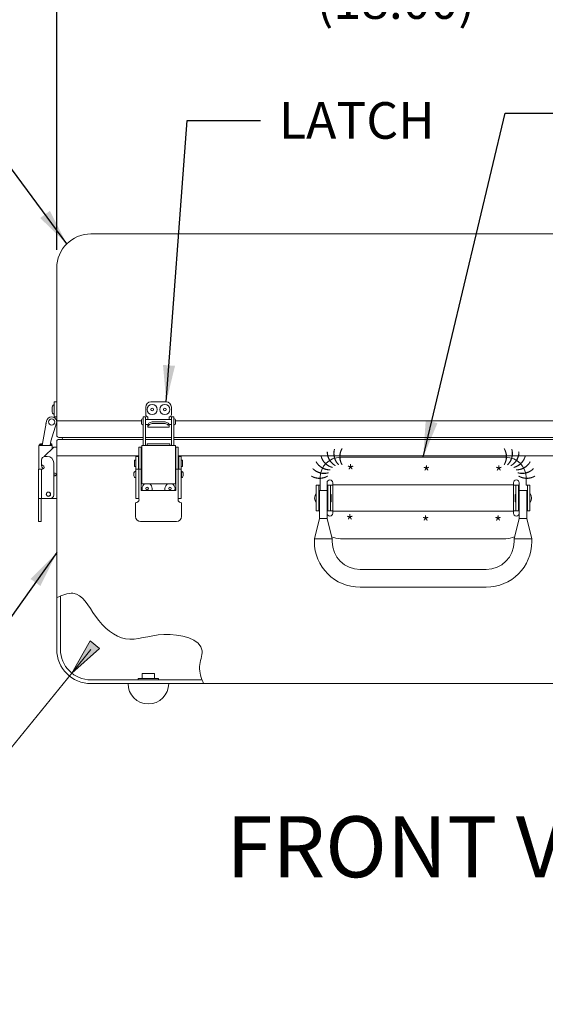
# Model space of a CAD drawing. Units: inches. Extents: x -74 to 69, y -70 to 40.
# Drawn here: x -55 to -42, y 3 to 28 of the extents above; entities that cross this region are included whole.
import ezdxf

# ---------------------------------------------------------------- set-up
doc = ezdxf.new("R2010")
doc.units = ezdxf.units.IN
doc.header["$MEASUREMENT"] = 0
doc.header["$PDMODE"] = 2
doc.header["$PDSIZE"] = 0.03
doc.layers.add('$DDT_AUDIT_GENERATED_(2D)', color=89, linetype='Continuous', lineweight=0)
doc.styles.add('CK_TEXT_STYLE_0008', font='Smooth', dxfattribs={"width": 0.65, "height": 0.3})
doc.styles.add('CK_TEXT_STYLE_0009', font='Smooth', dxfattribs={"width": 0.65, "height": 1.5})
doc.styles.add('CK_TEXT_STYLE_0013', font='Smooth', dxfattribs={"width": 0.65, "height": 0.9})
doc.dimstyles.new('KEYCREATOR_DIMSTYLE', dxfattribs={"dimtxt": 0.9, "dimasz": 0.9, "dimexe": 0.225, "dimexo": 0.45, "dimgap": 0.225, "dimtad": 0, "dimtih": 1, "dimtoh": 1, "dimzin": 4, "dimdsep": 46, "dimtxsty": 'CK_TEXT_STYLE_0013', "dimsah": 1, "dimcen": 0, "dimclrd": 131, "dimclre": 131, "dimclrt": 131, "dimazin": 0, "dimtfac": 0.8, "dimtofl": 0, "dimtmove": 0, "dimatfit": 3, "dimfxl": 1, "dimtolj": 1, "dimtzin": 0, "dimarcsym": 0})
doc.dimstyles.get("Standard").update_dxf_attribs({"dimtxt": 0.18, "dimasz": 0.18, "dimexe": 0.18, "dimexo": 0.0625, "dimgap": 0.09, "dimtad": 0, "dimtih": 1, "dimtoh": 1, "dimdec": 4, "dimzin": 0, "dimdsep": 46, "dimtxsty": 'Standard', "dimcen": 0.09, "dimadec": 0, "dimazin": 0, "dimtfac": 1, "dimtdec": 4, "dimtofl": 0, "dimtmove": 0, "dimatfit": 3, "dimfxl": 1, "dimtolj": 1, "dimtzin": 0, "dimarcsym": 0})

# ---------------------------------------------------------------- blocks, each defined once
blk = doc.blocks.new('*D3')
at = {"layer": '$DDT_AUDIT_GENERATED_(2D)', "color": 131, "lineweight": -2}
for p, q in [((-54.308, 21.909), (-54.308, 28.257)), ((-36.308, 21.909), (-36.308, 28.257)), ((-53.408, 28.032), (-47.736, 28.032)), ((-37.208, 28.032), (-44.222, 28.032))]:
    blk.add_line(p, q, dxfattribs=at)
at = {"layer": '$DDT_AUDIT_GENERATED_(2D)', "color": 131}
for points in [[(-53.408, 28.182), (-53.408, 27.882), (-54.308, 28.032)], [(-37.208, 27.882), (-37.208, 28.182), (-36.308, 28.032)]]:
    blk.add_solid(points, dxfattribs=at)
at = {"layer": 'Defpoints', "color": 0}
for p in [(-36.308, 28.032), (-54.308, 21.459), (-36.308, 21.459)]:
    blk.add_point(p, dxfattribs=at)
at = {"layer": '$DDT_AUDIT_GENERATED_(2D)', "color": 131, "lineweight": 0, "insert": (-45.979, 28.032), "char_height": 0.9, "attachment_point": 5, "style": 'CK_TEXT_STYLE_0013'}
blk.add_mtext('\\A1;(18.00)', dxfattribs=at)
blk = doc.blocks.new('CK_CADKEYLEADERWITNESS_0001')
at = {"layer": '$DDT_AUDIT_GENERATED_(2D)'}
blk.add_hatch(color=131, dxfattribs=at).paths.add_polyline_path([(-53.941, 11.506), (-53.489, 12.299), (-53.258, 12.112)], flags=0)
at = {"layer": '$DDT_AUDIT_GENERATED_(2D)', "color": 131, "linetype": 'Continuous', "lineweight": 0}
blk.add_line((-53.941, 11.506), (-53.468, 12.089), dxfattribs=at)
at = {"layer": '$DDT_AUDIT_GENERATED_(2D)', "color": 131, "linetype": 'Continuous', "lineweight": 0, "extrusion": (0, 0, -1)}
blk.add_lwpolyline([(53.941, 11.506), (53.489, 12.299), (53.258, 12.112)], close=True, dxfattribs=at)
blk = doc.blocks.new('CK_CIRCULARDIMENSION_0001')
at = {"layer": '$DDT_AUDIT_GENERATED_(2D)'}
blk.add_blockref('CK_CADKEYLEADERWITNESS_0001', (0, 0), dxfattribs=at)
at = {"layer": '$DDT_AUDIT_GENERATED_(2D)', "color": 131, "linetype": 'Continuous', "lineweight": 0, "insert": (-63.341, 3.942), "char_height": 0.9, "attachment_point": 5, "line_spacing_factor": 0.963855, "style": 'CK_TEXT_STYLE_0013'}
blk.add_mtext('R (.75)', dxfattribs=at)
at = {"layer": '$DDT_AUDIT_GENERATED_(2D)', "color": 131, "linetype": 'Continuous', "lineweight": 0}
blk.add_leader([(-53.941, 11.506), (-60.078, 3.942), (-60.978, 3.942)], dimstyle='Standard', override={"dimscale": 1, "dimasz": 0.9, "dimldrblk": 'None'}, dxfattribs=at)

msp = doc.modelspace()

# ---------------------------------------------------------------- linework, layer by layer
at = {"layer": '$DDT_AUDIT_GENERATED_(2D)', "color": 3, "linetype": 'Continuous', "lineweight": 0}
for p, q in [((-37.148, 22.2987), (-53.468, 22.2987)), ((-54.308, 21.4587), (-54.308, 17.7047)), ((-54.308, 16.8427), (-54.308, 12.0887)), ((-54.218, 13.3986), (-54.218, 12.0887)), ((-53.468, 11.3387), (-50.7368, 11.3387)), ((-53.468, 11.2487), (-37.148, 11.2487))]:
    msp.add_line(p, q, dxfattribs=at)
at = {"layer": '$DDT_AUDIT_GENERATED_(2D)', "color": 2, "linetype": 'Continuous', "lineweight": 0}
for p, q in [((-54.37, 18.1697), (-54.37, 18.0447)), ((-54.308, 18.1697), (-54.37, 18.1697)), ((-51.998, 18.1697), (-51.618, 18.1697)), ((-54.37, 18.0447), (-54.37, 17.8547)), ((-52.123, 17.8547), (-52.123, 18.0447)), ((-51.493, 18.0447), (-51.493, 17.8547)), ((-54.6631, 17.1027), (-54.5581, 17.6984)), ((-54.37, 17.8547), (-54.37, 17.7997)), ((-54.37, 17.7997), (-54.37, 17.7835)), ((-54.308, 17.7997), (-54.37, 17.7997)), ((-52.1255, 17.8017), (-52.1855, 17.8017)), ((-52.1855, 17.6984), (-52.1855, 17.8017)), ((-52.1855, 17.1027), (-52.1855, 17.6984)), ((-52.1255, 17.8017), (-52.1255, 17.6984)), ((-52.1255, 17.6984), (-52.1255, 17.1027)), ((-52.068, 17.7392), (-52.068, 17.7997)), ((-51.673, 17.6829), (-51.943, 17.6829)), ((-51.548, 17.7997), (-51.548, 17.7392)), ((-51.4905, 17.8017), (-51.4305, 17.8017)), ((-51.4905, 17.8017), (-51.4905, 17.6984)), ((-51.4905, 17.6984), (-51.4905, 17.1027)), ((-51.4305, 17.6984), (-51.4305, 17.8017)), ((-51.4305, 17.1027), (-51.4305, 17.6984)), ((-54.5667, 17.6494), (-54.577, 17.6391)), ((-54.577, 17.6391), (-54.5698, 17.6319)), ((-54.3119, 17.655), (-54.4517, 17.2075)), ((-52.068, 17.6122), (-52.068, 17.6142)), ((-52.068, 17.6122), (-52.068, 17.5583)), ((-52.068, 17.5497), (-52.068, 17.5583)), ((-52.068, 17.5497), (-51.548, 17.5497)), ((-51.943, 17.6391), (-51.673, 17.6391)), ((-51.548, 17.6142), (-51.548, 17.6122)), ((-51.548, 17.5583), (-51.548, 17.6122)), ((-51.548, 17.5583), (-51.548, 17.5497)), ((-54.4517, 17.2075), (-54.4702, 17.1027)), ((-54.7063, 17.1027), (-54.7463, 17.1027)), ((-54.7463, 16.5214), (-54.7463, 17.1027)), ((-54.7063, 17.1427), (-54.6561, 17.1427)), ((-54.6614, 17.1127), (-54.7063, 17.1127)), ((-54.4583, 17.1027), (-54.7063, 17.1027)), ((-54.6149, 16.828), (-54.3833, 17.0597)), ((-54.4263, 17.1127), (-54.4684, 17.1127)), ((-54.4631, 17.1427), (-54.4263, 17.1427)), ((-54.4183, 17.1027), (-54.4583, 17.1027)), ((-54.4263, 17.1427), (-54.4263, 17.1127)), ((-54.4183, 17.0247), (-54.4183, 17.1027)), ((-54.3833, 17.0597), (-54.38, 17.0597)), ((-54.38, 17.0597), (-54.308, 17.0597)), ((-54.308, 17.0597), (-54.308, 15.7927)), ((-52.293, 17.0597), (-52.293, 16.7743)), ((-52.231, 17.0597), (-52.293, 17.0597)), ((-52.231, 17.0597), (-52.231, 16.7743)), ((-52.2221, 17.0597), (-52.231, 17.0597)), ((-52.221, 17.0597), (-52.2221, 17.0597)), ((-52.181, 17.1027), (-52.221, 17.1027)), ((-52.221, 16.1577), (-52.221, 17.1027)), ((-51.435, 17.1027), (-52.181, 17.1027)), ((-52.084, 17.1427), (-51.532, 17.1427)), ((-52.084, 17.1427), (-52.084, 17.1027)), ((-52.084, 17.1027), (-51.532, 17.1027)), ((-51.532, 17.1027), (-51.532, 17.1427)), ((-51.395, 17.1027), (-51.435, 17.1027)), ((-51.395, 16.1577), (-51.395, 17.1027)), ((-51.385, 17.0597), (-51.395, 17.0597)), ((-51.385, 16.7743), (-51.385, 17.0597)), ((-51.385, 17.0597), (-51.323, 17.0597)), ((-51.323, 16.7743), (-51.323, 17.0597)), ((-54.6833, 16.6542), (-54.6833, 16.7407)), ((-54.5933, 16.8307), (-54.5423, 16.8307)), ((-52.368, 16.7407), (-52.368, 16.8307)), ((-52.368, 16.8307), (-52.303, 16.8307)), ((-52.368, 16.6542), (-52.368, 16.7407)), ((-52.303, 16.7407), (-52.303, 16.8307)), ((-52.303, 16.6542), (-52.303, 16.7407)), ((-52.293, 16.7743), (-52.293, 16.7581)), ((-52.293, 16.7581), (-52.293, 16.739)), ((-52.293, 16.739), (-52.293, 16.6367)), ((-52.231, 16.7581), (-52.231, 16.7743)), ((-52.231, 16.739), (-52.231, 16.7581)), ((-52.231, 16.739), (-52.231, 16.6367)), ((-51.385, 16.7743), (-51.385, 16.7581)), ((-51.385, 16.7581), (-51.385, 16.739)), ((-51.385, 16.6367), (-51.385, 16.739)), ((-51.323, 16.7581), (-51.323, 16.7743)), ((-51.323, 16.739), (-51.323, 16.7581)), ((-51.323, 16.6367), (-51.323, 16.739)), ((-51.313, 16.7407), (-51.313, 16.8307)), ((-51.248, 16.8307), (-51.313, 16.8307)), ((-51.313, 16.6542), (-51.313, 16.7407)), ((-51.248, 16.7407), (-51.248, 16.8307)), ((-51.248, 16.6542), (-51.248, 16.7407)), ((-43.278, 16.8087), (-47.338, 16.8087)), ((-54.7583, 15.7927), (-54.7583, 16.5214)), ((-54.7363, 16.5214), (-54.7583, 16.5214)), ((-54.7583, 15.7927), (-54.7583, 16.5214)), ((-54.7583, 16.5214), (-54.7583, 15.7927)), ((-54.6833, 16.5214), (-54.7363, 16.5214)), ((-54.6833, 16.6367), (-54.6833, 16.6542)), ((-54.6833, 16.5214), (-54.6583, 16.5214)), ((-54.6833, 15.7927), (-54.6833, 16.5214)), ((-54.6833, 15.7927), (-54.6833, 16.5214)), ((-54.3833, 16.6717), (-54.3833, 15.8827)), ((-52.368, 16.6103), (-52.368, 16.6542)), ((-52.368, 16.5214), (-52.368, 16.6103)), ((-52.346, 16.5214), (-52.368, 16.5214)), ((-52.368, 15.7927), (-52.368, 16.5214)), ((-52.368, 15.7927), (-52.368, 16.5214)), ((-52.293, 16.5214), (-52.346, 16.5214)), ((-52.303, 16.6103), (-52.303, 16.6542)), ((-52.303, 16.5214), (-52.303, 16.6103)), ((-52.293, 16.6367), (-52.293, 16.5214)), ((-52.293, 16.5214), (-52.234, 16.5214)), ((-52.293, 15.7927), (-52.293, 16.5214)), ((-52.293, 15.7927), (-52.293, 16.5214)), ((-52.234, 16.5214), (-52.234, 15.9964)), ((-52.231, 16.4777), (-52.234, 16.4777)), ((-52.231, 16.6367), (-52.231, 16.4777)), ((-52.231, 16.4777), (-52.231, 16.4502)), ((-51.385, 16.4777), (-51.385, 16.6367)), ((-51.385, 16.4777), (-51.382, 16.4777)), ((-51.385, 16.4777), (-51.385, 16.4502)), ((-51.385, 16.4502), (-51.385, 16.4777)), ((-51.385, 16.4777), (-51.382, 16.4777)), ((-51.382, 16.5214), (-51.382, 15.9964)), ((-51.323, 16.5214), (-51.382, 16.5214)), ((-51.382, 16.5214), (-51.323, 16.5214)), ((-51.382, 16.3028), (-51.382, 16.5214)), ((-51.323, 16.5214), (-51.323, 16.6367)), ((-51.323, 15.7927), (-51.323, 16.5214)), ((-51.323, 15.7927), (-51.323, 16.5214)), ((-51.323, 16.5214), (-51.2699, 16.5214)), ((-51.323, 16.5214), (-51.323, 16.3162)), ((-51.2699, 16.5214), (-51.323, 16.5214)), ((-51.323, 16.3162), (-51.323, 16.5214)), ((-51.313, 16.6103), (-51.313, 16.6542)), ((-51.313, 16.5214), (-51.313, 16.6103)), ((-51.2699, 16.5214), (-51.248, 16.5214)), ((-51.248, 16.5214), (-51.2699, 16.5214)), ((-51.248, 16.6103), (-51.248, 16.6542)), ((-51.248, 16.5214), (-51.248, 16.6103)), ((-51.248, 15.7927), (-51.248, 16.5214)), ((-51.248, 15.7927), (-51.248, 16.5214)), ((-51.248, 16.2893), (-51.248, 16.5214)), ((-51.248, 16.2893), (-51.248, 16.5214)), ((-52.231, 16.2977), (-52.234, 16.2977)), ((-52.231, 16.3252), (-52.231, 16.2977)), ((-52.231, 16.2977), (-52.231, 16.1727)), ((-51.385, 16.3252), (-51.385, 16.2977)), ((-51.385, 16.3012), (-51.385, 16.3252)), ((-51.385, 16.2977), (-51.382, 16.2977)), ((-51.385, 16.2977), (-51.385, 16.1727)), ((-47.838, 15.9957), (-47.838, 16.3087)), ((-42.778, 16.1237), (-42.778, 16.3087)), ((-52.234, 15.9964), (-51.382, 15.9964)), ((-52.231, 16.1727), (-52.231, 15.9964)), ((-52.221, 16.1577), (-52.181, 16.1577)), ((-52.181, 16.1577), (-51.395, 16.1577)), ((-51.395, 16.1577), (-51.435, 16.1577)), ((-51.385, 16.1727), (-51.385, 15.9964)), ((-47.933, 15.4937), (-47.933, 16.1237)), ((-47.838, 16.1237), (-47.933, 16.1237)), ((-47.87, 15.4937), (-47.87, 16.1237)), ((-47.668, 15.9957), (-47.855, 15.9957)), ((-47.855, 15.3087), (-47.855, 15.9957)), ((-47.668, 15.3087), (-47.668, 16.1837)), ((-47.528, 16.1237), (-47.648, 16.1237)), ((-47.648, 15.4937), (-47.648, 16.1237)), ((-47.585, 15.4937), (-47.585, 16.1237)), ((-47.528, 15.4337), (-47.528, 16.1837)), ((-43.088, 16.1337), (-47.528, 16.1337)), ((-43.088, 15.4337), (-43.088, 16.1837)), ((-43.088, 16.1237), (-42.968, 16.1237)), ((-43.031, 15.4937), (-43.031, 16.1237)), ((-42.968, 15.4937), (-42.968, 16.1237)), ((-42.948, 15.3087), (-42.948, 16.1837)), ((-42.948, 15.9957), (-42.761, 15.9957)), ((-42.778, 16.1237), (-42.683, 16.1237)), ((-42.761, 15.3087), (-42.761, 15.9957)), ((-42.746, 15.4937), (-42.746, 16.1237)), ((-42.683, 15.4937), (-42.683, 16.1237)), ((-54.7583, 15.7927), (-54.7583, 15.7654)), ((-54.7583, 15.7927), (-54.7363, 15.7927)), ((-54.7583, 15.7927), (-54.6933, 15.7927)), ((-54.7583, 15.7654), (-54.7583, 15.7004)), ((-54.7363, 15.7927), (-54.6833, 15.7927)), ((-54.6933, 15.7654), (-54.6933, 15.7927)), ((-54.6933, 15.7004), (-54.6933, 15.7654)), ((-54.4733, 15.7927), (-54.6833, 15.7927)), ((-54.38, 15.7927), (-54.4733, 15.7927)), ((-54.308, 15.7927), (-54.38, 15.7927)), ((-52.368, 15.7927), (-52.346, 15.7927)), ((-52.368, 15.7927), (-52.303, 15.7927)), ((-52.346, 15.7927), (-52.293, 15.7927)), ((-51.323, 15.7927), (-51.323, 15.8899)), ((-51.323, 15.8899), (-51.323, 15.7927)), ((-51.323, 15.7927), (-51.2699, 15.7927)), ((-51.248, 15.7927), (-51.313, 15.7927)), ((-51.2699, 15.7927), (-51.248, 15.7927)), ((-51.248, 15.7927), (-51.248, 15.8621)), ((-51.248, 15.7927), (-51.248, 15.8621)), ((-47.87, 15.8817), (-47.855, 15.8817)), ((-47.87, 15.7357), (-47.855, 15.7357)), ((-47.668, 15.8817), (-47.648, 15.8817)), ((-47.668, 15.7357), (-47.648, 15.7357)), ((-47.585, 15.8987), (-47.565, 15.8987)), ((-47.565, 15.7187), (-47.565, 15.8987)), ((-43.031, 15.8987), (-43.051, 15.8987)), ((-43.051, 15.7187), (-43.051, 15.8987)), ((-42.948, 15.8817), (-42.968, 15.8817)), ((-42.948, 15.7357), (-42.968, 15.7357)), ((-42.746, 15.8817), (-42.761, 15.8817)), ((-42.746, 15.7357), (-42.761, 15.7357)), ((-54.7583, 15.7004), (-54.7583, 15.6804)), ((-54.7583, 15.6804), (-54.7583, 15.3554)), ((-54.6933, 15.6804), (-54.6933, 15.7004)), ((-54.6933, 15.3554), (-54.6933, 15.6804)), ((-52.372, 15.3554), (-52.372, 15.6804)), ((-51.244, 15.6804), (-51.244, 15.3554)), ((-47.855, 15.4937), (-47.933, 15.4937)), ((-47.528, 15.4937), (-47.648, 15.4937)), ((-47.585, 15.7187), (-47.565, 15.7187)), ((-43.088, 15.4937), (-42.968, 15.4937)), ((-43.031, 15.7187), (-43.051, 15.7187)), ((-42.746, 15.4937), (-42.683, 15.4937)), ((-54.7583, 15.3554), (-54.7583, 15.2304)), ((-54.6933, 15.2304), (-54.6933, 15.3554)), ((-47.855, 15.3087), (-47.98, 14.8067)), ((-47.855, 15.3087), (-47.668, 15.3087)), ((-47.543, 14.8067), (-47.668, 15.3087)), ((-43.088, 15.4837), (-47.528, 15.4837)), ((-43.073, 14.8067), (-42.948, 15.3087)), ((-42.761, 15.3087), (-42.948, 15.3087)), ((-42.761, 15.3087), (-42.636, 14.8067)), ((-54.7583, 15.2304), (-54.6933, 15.2304)), ((-51.369, 15.2304), (-52.247, 15.2304)), ((-47.98, 14.7387), (-47.98, 14.8067)), ((-47.543, 14.8067), (-47.98, 14.8067)), ((-47.543, 14.7387), (-47.543, 14.8067)), ((-43.278, 14.8087), (-47.338, 14.8087)), ((-43.073, 14.7387), (-43.073, 14.8067)), ((-43.073, 14.8067), (-42.636, 14.8067)), ((-42.636, 14.7387), (-42.636, 14.8067)), ((-46.858, 14.0537), (-43.758, 14.0537)), ((-46.858, 13.6167), (-43.758, 13.6167))]:
    msp.add_line(p, q, dxfattribs=at)
at = {"layer": '$DDT_AUDIT_GENERATED_(2D)', "color": 163, "linetype": 'Continuous', "lineweight": 0}
for p, q in [((-54.424, 18.0141), (-54.424, 17.9827)), ((-54.424, 17.9827), (-54.424, 17.9512)), ((-52.308, 11.3387), (-52.308, 11.3707)), ((-52.308, 11.3707), (-51.808, 11.3707)), ((-51.808, 11.3387), (-51.808, 11.3707))]:
    msp.add_line(p, q, dxfattribs=at)
at = {"layer": '$DDT_AUDIT_GENERATED_(2D)', "color": 221, "linetype": 'Continuous', "lineweight": 0}
for p, q in [((-54.308, 17.7047), (-54.308, 17.3487)), ((-54.308, 17.7047), (-52.228, 17.7047)), ((-51.388, 17.7047), (-39.228, 17.7047)), ((-54.258, 17.2987), (-52.1855, 17.2987)), ((-52.1255, 17.2987), (-51.4905, 17.2987)), ((-51.4305, 17.2987), (-39.1855, 17.2987))]:
    msp.add_line(p, q, dxfattribs=at)
at = {"layer": '$DDT_AUDIT_GENERATED_(2D)', "color": 252, "linetype": 'Continuous', "lineweight": 0}
for p, q in [((-52.2275, 17.6392), (-52.2275, 17.7142)), ((-52.1875, 17.7542), (-52.1855, 17.7542)), ((-52.1855, 17.5992), (-52.1855, 17.7542)), ((-52.1855, 17.7392), (-52.1855, 17.6767)), ((-52.1855, 17.6767), (-52.1855, 17.6142)), ((-51.4905, 17.7392), (-52.1255, 17.7392)), ((-51.4285, 17.7542), (-51.4305, 17.7542)), ((-51.3885, 17.6392), (-51.3885, 17.7142)), ((-52.1855, 17.5992), (-52.1875, 17.5992)), ((-52.1255, 17.6142), (-52.0664, 17.6142)), ((-51.5495, 17.6142), (-51.4905, 17.6142)), ((-51.4305, 17.5992), (-51.4285, 17.5992)), ((-52.398, 16.5907), (-52.398, 16.7307)), ((-52.388, 16.7407), (-52.368, 16.7407)), ((-52.368, 16.5807), (-52.368, 16.7407)), ((-52.368, 16.6607), (-52.368, 16.7247)), ((-52.293, 16.7247), (-52.303, 16.7247)), ((-52.226, 16.7247), (-52.231, 16.7247)), ((-52.226, 16.7247), (-52.226, 16.6607)), ((-51.39, 16.7247), (-51.39, 16.6607)), ((-51.385, 16.7247), (-51.39, 16.7247)), ((-51.313, 16.7247), (-51.323, 16.7247)), ((-51.228, 16.7407), (-51.248, 16.7407)), ((-51.218, 16.5907), (-51.218, 16.7307)), ((-52.368, 16.5807), (-52.388, 16.5807)), ((-52.3715, 16.4652), (-52.3695, 16.4652)), ((-52.3695, 16.3102), (-52.3695, 16.4652)), ((-52.368, 16.5967), (-52.368, 16.6607)), ((-52.303, 16.5967), (-52.293, 16.5967)), ((-52.231, 16.5967), (-52.226, 16.5967)), ((-52.226, 16.6607), (-52.226, 16.5967)), ((-51.39, 16.6607), (-51.39, 16.5967)), ((-51.39, 16.5967), (-51.385, 16.5967)), ((-51.323, 16.5967), (-51.313, 16.5967)), ((-51.248, 16.5807), (-51.228, 16.5807)), ((-51.2465, 16.3102), (-51.2465, 16.4652)), ((-51.2445, 16.4652), (-51.2465, 16.4652)), ((-51.2465, 16.3102), (-51.2465, 16.4652)), ((-51.2445, 16.4652), (-51.2465, 16.4652)), ((-52.4115, 16.3502), (-52.4115, 16.4252)), ((-52.3695, 16.3102), (-52.3715, 16.3102)), ((-52.368, 16.4502), (-52.3695, 16.4502)), ((-52.3695, 16.3252), (-52.368, 16.3252)), ((-52.221, 16.4502), (-52.234, 16.4502)), ((-52.234, 16.3252), (-52.221, 16.3252)), ((-51.395, 16.4502), (-51.382, 16.4502)), ((-51.382, 16.4502), (-51.395, 16.4502)), ((-51.382, 16.3252), (-51.395, 16.3252)), ((-51.395, 16.3252), (-51.382, 16.3252)), ((-51.248, 16.4502), (-51.2465, 16.4502)), ((-51.2465, 16.4502), (-51.248, 16.4502)), ((-51.2465, 16.3252), (-51.248, 16.3252)), ((-51.248, 16.3252), (-51.2465, 16.3252)), ((-51.2465, 16.3102), (-51.2445, 16.3102)), ((-51.2465, 16.3102), (-51.2445, 16.3102)), ((-51.2045, 16.3502), (-51.2045, 16.4252)), ((-51.2045, 16.3502), (-51.2045, 16.4252))]:
    msp.add_line(p, q, dxfattribs=at)
at = {"layer": '$DDT_AUDIT_GENERATED_(2D)', "color": 23, "linetype": 'Continuous', "lineweight": 0}
for p, q in [((-54.308, 17.1987), (-54.308, 16.8427)), ((-54.258, 17.2487), (-52.1855, 17.2487)), ((-54.1641, 17.2987), (-54.1775, 17.2487)), ((-52.1255, 17.2487), (-51.4905, 17.2487)), ((-51.4305, 17.2487), (-39.1855, 17.2487)), ((-54.308, 16.8427), (-52.293, 16.8427)), ((-51.323, 16.8427), (-39.293, 16.8427))]:
    msp.add_line(p, q, dxfattribs=at)
at = {"layer": '$DDT_AUDIT_GENERATED_(2D)', "color": 4, "linetype": 'Continuous', "lineweight": 0}
for p, q in [((-52.208, 11.3707), (-52.208, 11.4987)), ((-52.208, 11.4987), (-51.908, 11.4987)), ((-51.908, 11.3707), (-51.908, 11.4987))]:
    msp.add_line(p, q, dxfattribs=at)
at = {"layer": '$DDT_AUDIT_GENERATED_(2D)', "color": 2, "linetype": 'Continuous', "lineweight": 0}
for points in [[(-52.0679, 17.6117), (-52.0679, 17.6117), (-52.0679, 17.6117), (-52.0679, 17.6117), (-52.0679, 17.6117), (-52.0679, 17.6117), (-52.0679, 17.6117), (-52.0679, 17.6117), (-52.0679, 17.6117), (-52.0679, 17.6117), (-52.0679, 17.6118), (-52.068, 17.6118), (-52.068, 17.6118), (-52.068, 17.6118), (-52.068, 17.6118), (-52.068, 17.6119), (-52.068, 17.6119), (-52.068, 17.6119), (-52.068, 17.6119), (-52.068, 17.612), (-52.068, 17.612), (-52.068, 17.612), (-52.068, 17.6121), (-52.068, 17.6121), (-52.068, 17.6122)], [(-51.548, 17.6122), (-51.548, 17.6121), (-51.548, 17.6121), (-51.548, 17.612), (-51.548, 17.612), (-51.548, 17.612), (-51.548, 17.6119), (-51.548, 17.6119), (-51.548, 17.6119), (-51.548, 17.6119), (-51.548, 17.6118), (-51.548, 17.6118), (-51.548, 17.6118), (-51.548, 17.6118), (-51.548, 17.6118), (-51.548, 17.6117), (-51.548, 17.6117), (-51.548, 17.6117), (-51.548, 17.6117), (-51.548, 17.6117), (-51.5481, 17.6117), (-51.5481, 17.6117), (-51.5481, 17.6117), (-51.5481, 17.6117), (-51.5481, 17.6117)]]:
    msp.add_lwpolyline(points, dxfattribs=at)
at = {"layer": '$DDT_AUDIT_GENERATED_(2D)', "color": 163, "linetype": 'Continuous', "lineweight": 0}
for centre in [(-51.964, 17.9827), (-51.652, 17.9827), (-52.089, 16.0427), (-51.527, 16.0427)]:
    msp.add_circle(centre, 0.031, dxfattribs=at)
at = {"layer": '$DDT_AUDIT_GENERATED_(2D)', "color": 3, "linetype": 'Continuous', "lineweight": 0}
for centre, radius, start, end in [((-53.468, 21.4587), 0.84, 90, 180), ((-53.468, 12.0887), 0.84, 180, 270), ((-53.468, 12.0887), 0.75, 180, 270)]:
    msp.add_arc(centre, radius, start, end, dxfattribs=at)
at = {"layer": '$DDT_AUDIT_GENERATED_(2D)', "color": 2, "linetype": 'Continuous', "lineweight": 0}
for centre, radius, start, end in [((-51.998, 18.0447), 0.125, 90, 180), ((-51.618, 18.0447), 0.125, 0, 90), ((-54.435, 17.6767), 0.125, 90, 170), ((-54.435, 17.6767), 0.125, 350, 90), ((-54.435, 17.6767), 0.127, 330.1116, 0), ((-52.068, 17.8547), 0.055, 180, 270), ((-51.548, 17.8547), 0.055, 270, 0), ((-54.7063, 17.1027), 0.04, 90, 180), ((-54.7063, 17.1027), 0.01, 90, 180), ((-54.5933, 16.7407), 0.09, 90, 180), ((-54.5423, 16.6717), 0.159, 0, 90), ((-47.338, 16.3087), 0.5, 90, 180), ((-43.278, 16.3087), 0.5, 0, 90), ((-54.6383, 16.6542), 0.045, 180, 257.16041), ((-54.5243, 16.6367), 0.159, 180, 224.10929), ((-54.6583, 16.5664), 0.045, 270, 77.16041), ((-54.4603, 16.3877), 0.09, 26.85739, 31.17877), ((-54.4603, 16.3877), 0.09, 328.82123, 333.14261), ((-47.598, 16.1837), 0.07, 0, 180), ((-43.018, 16.1837), 0.07, 0, 180), ((-54.5133, 15.9027), 0.053, 90, 270), ((-54.5133, 15.9027), 0.05, 90, 270), ((-54.5133, 15.9027), 0.053, 270, 90), ((-54.5133, 15.9027), 0.05, 270, 90), ((-54.4733, 15.8827), 0.09, 270, 0), ((-52.352, 15.7654), 0.065, 270, 0), ((-52.352, 15.7654), 0.065, 0, 24.81163), ((-51.264, 15.7654), 0.065, 155.18837, 180), ((-51.264, 15.7654), 0.065, 180, 270), ((-47.7819, 15.8087), 0.1911, 142.2509, 217.7491), ((-42.8341, 15.8087), 0.1911, 322.2509, 37.7491), ((-52.352, 15.6804), 0.02, 90, 180), ((-51.264, 15.6804), 0.02, 0, 90), ((-52.247, 15.3554), 0.125, 180, 270), ((-51.369, 15.3554), 0.125, 270, 0), ((-47.598, 15.4337), 0.07, 180, 0), ((-43.018, 15.4337), 0.07, 180, 0), ((-47.338, 15.3087), 0.5, 244.1576, 270), ((-43.278, 15.3087), 0.5, 270, 295.8424), ((-46.858, 14.7387), 1.122, 180, 270), ((-46.858, 14.7387), 0.685, 180, 270), ((-43.758, 14.7387), 1.122, 270, 0), ((-43.758, 14.7387), 0.685, 270, 0)]:
    msp.add_arc(centre, radius, start, end, dxfattribs=at)
at = {"layer": '$DDT_AUDIT_GENERATED_(2D)', "color": 163, "linetype": 'Continuous', "lineweight": 0}
for centre, radius, start, end in [((-54.316, 18.0141), 0.108, 119.99936, 180.00039), ((-54.316, 17.9512), 0.108, 180.00009, 240.00038), ((-51.964, 17.9827), 0.125, 0, 180), ((-51.964, 17.9827), 0.125, 180, 0), ((-51.652, 17.9827), 0.125, 0, 180), ((-51.652, 17.9827), 0.125, 180, 0), ((-52.089, 16.0427), 0.125, 113.07385, 180), ((-52.089, 16.0427), 0.125, 180, 201.72849), ((-52.089, 16.0427), 0.125, 0, 66.92639), ((-52.089, 16.0427), 0.125, 338.27151, 0), ((-51.527, 16.0427), 0.125, 113.07361, 180), ((-51.527, 16.0427), 0.125, 180, 201.72849), ((-51.527, 16.0427), 0.125, 0, 66.92615), ((-51.527, 16.0427), 0.125, 338.27151, 0)]:
    msp.add_arc(centre, radius, start, end, dxfattribs=at)
at = {"layer": '$DDT_AUDIT_GENERATED_(2D)', "color": 252, "linetype": 'Continuous', "lineweight": 0}
for centre, radius, start, end in [((-54.435, 17.6767), 0.0775, 90, 270), ((-54.435, 17.6767), 0.0775, 270, 90), ((-52.1875, 17.7142), 0.04, 90.00055, 180.00112), ((-51.4285, 17.7142), 0.04, 359.99888, 89.99944), ((-52.1875, 17.6392), 0.04, 179.99948, 269.99945), ((-51.4285, 17.6392), 0.04, 270.00056, 0.00052), ((-52.388, 16.7307), 0.01, 89.99954, 180.00177), ((-51.228, 16.7307), 0.01, 359.99823, 90.00042), ((-52.3715, 16.4252), 0.04, 90.00057, 180.00049), ((-52.388, 16.5907), 0.01, 179.99828, 270.00046), ((-51.2445, 16.4252), 0.04, 359.99951, 89.99943), ((-51.2445, 16.4252), 0.04, 359.99951, 89.99942), ((-51.228, 16.5907), 0.01, 269.99958, 0.00172), ((-52.3715, 16.3502), 0.04, 179.99885, 269.99943), ((-51.2445, 16.3502), 0.04, 270.00057, 0.00115), ((-51.2445, 16.3502), 0.04, 270.00058, 0.00115)]:
    msp.add_arc(centre, radius, start, end, dxfattribs=at)
at = {"layer": '$DDT_AUDIT_GENERATED_(2D)', "color": 221, "linetype": 'Continuous', "lineweight": 0}
msp.add_arc((-54.258, 17.3487), 0.05, 180, 270, dxfattribs=at)
at = {"layer": '$DDT_AUDIT_GENERATED_(2D)', "color": 23, "linetype": 'Continuous', "lineweight": 0}
msp.add_arc((-54.258, 17.1987), 0.05, 90, 180, dxfattribs=at)
at = {"layer": '$DDT_AUDIT_GENERATED_(2D)', "color": 4, "linetype": 'Continuous', "lineweight": 0}
msp.add_arc((-52.058, 11.2487), 0.5, 180, 0, dxfattribs=at)
at = {"layer": '$DDT_AUDIT_GENERATED_(2D)', "color": 2, "linetype": 'Continuous', "lineweight": 0}
for centre, start_param, end_param in [((-51.943, 17.5945), 1.5707963, 2.3561945), ((-51.673, 17.5945), 0.7853982, 1.5707963), ((-51.943, 17.5945), 2.3561945, 2.7199924), ((-51.673, 17.5945), 0.4216003, 0.7853982)]:
    msp.add_ellipse(centre, major_axis=(0.125, 0), ratio=0.7071068, start_param=start_param, end_param=end_param, dxfattribs=at)
at = {"layer": '$DDT_AUDIT_GENERATED_(2D)', "color": 2, "linetype": 'Continuous', "lineweight": 0, "extrusion": (0, 0, -1)}
for centre, major_axis, start_param, end_param in [((-51.943, 17.5507), (0.125, 0), 3.5631929, 3.9269908), ((-51.943, 17.5507), (0.125, 0), 3.9269908, 4.712389), ((-51.673, 17.5507), (-0.125, 0), 1.5707963, 2.3561945), ((-51.673, 17.5507), (-0.125, 0), 2.3561945, 2.7199924)]:
    msp.add_ellipse(centre, major_axis=major_axis, ratio=0.7071068, start_param=start_param, end_param=end_param, dxfattribs=at)
at = {"layer": '$DDT_AUDIT_GENERATED_(2D)', "color": 2, "linetype": 'Continuous', "lineweight": 0}
for points in [[(-52.068, 17.5583), (-52.068, 17.5648), (-52.0642, 17.5756), (-52.057, 17.5869)], [(-52.057, 17.6307), (-52.064, 17.6198), (-52.0674, 17.6117), (-52.0679, 17.6117)], [(-51.5481, 17.6117), (-51.5486, 17.6117), (-51.552, 17.6198), (-51.5589, 17.6307)], [(-51.5589, 17.5869), (-51.5518, 17.5756), (-51.548, 17.5648), (-51.548, 17.5583)], [(-54.38, 16.347), (-54.3736, 16.3596), (-54.3698, 16.3877), (-54.3736, 16.4158), (-54.38, 16.4283)], [(-54.38, 16.4283), (-54.3798, 16.428), (-54.3796, 16.4276), (-54.3794, 16.4273)], [(-54.38, 16.347), (-54.3571, 16.3533), (-54.3257, 16.3666), (-54.3178, 16.3877), (-54.3256, 16.4088), (-54.3571, 16.4221), (-54.38, 16.4283)], [(-54.3798, 16.3473), (-54.3799, 16.3472), (-54.3799, 16.3471), (-54.38, 16.347)], [(-54.3733, 16.408), (-54.3721, 16.4013), (-54.3717, 16.3945), (-54.3717, 16.3877)], [(-54.3717, 16.3877), (-54.3717, 16.3809), (-54.3721, 16.3742), (-54.3732, 16.3676)]]:
    msp.add_open_spline(points, degree=3, dxfattribs=at)
at = {"layer": '$DDT_AUDIT_GENERATED_(2D)', "color": 3, "linetype": 'Continuous', "lineweight": 0}
msp.add_open_spline([(-54.308, 13.3606), (-54.1818, 13.4149), (-53.747, 13.6019), (-53.369, 12.806), (-52.623, 12.1656), (-51.7442, 12.5876), (-50.5649, 12.3022), (-50.8602, 11.6464), (-50.7546, 11.3815), (-50.7017, 11.2487)], degree=3, knots=[0, 0, 0, 0, 0.4122285, 1.2045553, 2.1259916, 3.0731257, 4.0969744, 4.4875716, 4.9164127, 4.9164127, 4.9164127, 4.9164127], dxfattribs=at)

# ---------------------------------------------------------------- block references
at = {"layer": '$DDT_AUDIT_GENERATED_(2D)'}
msp.add_blockref('CK_CIRCULARDIMENSION_0001', (0, 0), dxfattribs=at)

# ---------------------------------------------------------------- texts
at = {"layer": '$DDT_AUDIT_GENERATED_(2D)', "color": 131, "linetype": 'Continuous', "lineweight": 0, "line_spacing_factor": 0.963855}
for s, insert, char_height, attachment_point, style in [('LATCH', (-48.8517, 25.5355), 0.9, 1, 'CK_TEXT_STYLE_0013'), ('*', (-47.09, 16.4271), 0.3, 5, 'CK_TEXT_STYLE_0008'), ('*', (-45.2278, 16.3995), 0.3, 5, 'CK_TEXT_STYLE_0008'), ('*', (-43.4484, 16.3995), 0.3, 5, 'CK_TEXT_STYLE_0008'), ('*', (-47.1091, 15.197), 0.3, 5, 'CK_TEXT_STYLE_0008'), ('*', (-45.2469, 15.1694), 0.3, 5, 'CK_TEXT_STYLE_0008'), ('*', (-43.4675, 15.1694), 0.3, 5, 'CK_TEXT_STYLE_0008')]:
    msp.add_mtext(s, dxfattribs=dict(at, insert=insert, char_height=char_height, attachment_point=attachment_point, style=style))
at = {"layer": '$DDT_AUDIT_GENERATED_(2D)', "color": 3, "linetype": 'Continuous', "lineweight": 0, "extrusion": (0, 0, -1), "char_height": 0.3, "attachment_point": 5, "line_spacing_factor": 0.963855, "style": 'CK_TEXT_STYLE_0008'}
for insert, text_direction in [((-47.588, 16.7417), (-0.866025, -0.5, 0)), ((-47.4674, 16.7916), (-0.965926, -0.258819, 0)), ((-47.338, 16.8087), (-1, 0, 0)), ((-47.771, 16.5587), (-0.5, -0.866025, 0)), ((-47.6915, 16.6622), (-0.707107, -0.707107, 0)), ((-47.8209, 16.4381), (-0.258819, -0.965926, 0)), ((-47.838, 16.3087), (0, -1, 0))]:
    msp.add_mtext(')', dxfattribs=dict(at, insert=insert, text_direction=text_direction))
at = {"layer": '$DDT_AUDIT_GENERATED_(2D)', "color": 3, "linetype": 'Continuous', "lineweight": 0, "insert": (-43.278, 16.8087), "char_height": 0.3, "attachment_point": 5, "line_spacing_factor": 0.963855, "style": 'CK_TEXT_STYLE_0008'}
msp.add_mtext(')', dxfattribs=at)
at = {"layer": '$DDT_AUDIT_GENERATED_(2D)', "color": 3, "linetype": 'Continuous', "lineweight": 0, "char_height": 0.3, "attachment_point": 5, "line_spacing_factor": 0.963855, "style": 'CK_TEXT_STYLE_0008'}
for insert, rotation in [((-43.1486, 16.7916), 345), ((-43.028, 16.7417), 330), ((-42.9244, 16.6622), 315), ((-42.845, 16.5587), 300), ((-42.795, 16.4381), 285), ((-42.778, 16.3087), 270)]:
    msp.add_mtext(')', dxfattribs=dict(at, insert=insert, rotation=rotation))
at = {"layer": '$DDT_AUDIT_GENERATED_(2D)', "color": 2, "linetype": 'Continuous', "lineweight": 0, "insert": (-50.1427, 7.9893), "char_height": 1.5, "attachment_point": 1, "line_spacing_factor": 0.963855, "style": 'CK_TEXT_STYLE_0009'}
msp.add_mtext('FRONT VIEW', dxfattribs=at)

# ---------------------------------------------------------------- dimensions: what is measured, and where the dimension line sits
at = {"layer": '$DDT_AUDIT_GENERATED_(2D)', "color": 131, "linetype": 'Continuous', "lineweight": 0}
dim = msp.add_linear_dim(base=(-36.308, 28.0322), p1=(-54.308, 21.4587), p2=(-36.308, 21.4587), dimstyle='KEYCREATOR_DIMSTYLE', override={"dimpost": '(<>)'}, dxfattribs=at)
dim.commit()
dim.dimension.update_dxf_attribs({"geometry": '*D3', "text_midpoint": (-45.9792, 28.0322), "dimtype": 160})

# ---------------------------------------------------------------- leaders
for points in [[(-54.062, 22.0526), (-57.9292, 27.2988), (-59.7292, 27.2988)], [(-45.308, 16.8087), (-43.2962, 25.2617), (-41.4962, 25.2617)], [(-51.618, 18.1697), (-51.1017, 25.0855), (-49.3017, 25.0855)], [(-54.308, 14.4657), (-57.4261, 10.0841), (-59.2261, 10.0841)]]:
    msp.add_leader(points, dimstyle='Standard', override={"dimscale": 1, "dimasz": 0.9}, dxfattribs=at)

doc.saveas('drawing.dxf')
